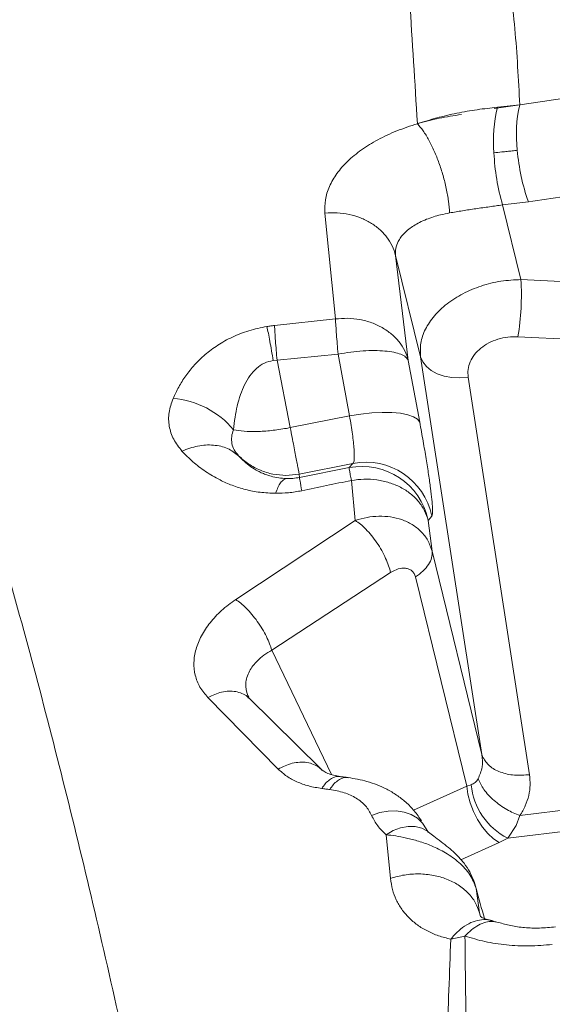
# Model space of a CAD drawing. Units: millimetres. Extents: x -8276 to 8021, y -5034 to 4832.
# Drawn here: x -368 to -250, y 1722 to 1941 of the extents above; entities that cross this region are included whole.
import ezdxf

# ---------------------------------------------------------------- set-up
doc = ezdxf.new("R2010")
doc.units = ezdxf.units.MM

msp = doc.modelspace()

# ---------------------------------------------------------------- linework, layer by layer
at = {"color": 7, "linetype": 'Continuous', "lineweight": 15}
for p, q in [((-262.488, 1921.295), (-256.801, 1922.133)), ((-261.785, 1921.584), (-256.801, 1922.133)), ((-260.617, 1899.857), (-254.882, 1900.566)), ((-256.529, 1883.262), (-260.617, 1899.857)), ((-297.799, 1874.514), (-300.136, 1898.067)), ((-284.417, 1888.627), (-278.861, 1866.069)), ((-281.602, 1865.28), (-284.417, 1888.627)), ((-256.529, 1883.262), (-48, 1872.628)), ((-311.362, 1873.057), (-297.799, 1874.514)), ((-257.199, 1870.549), (-29.233, 1858.924)), ((-310.786, 1865.316), (-297.208, 1866.673)), ((-294.656, 1852.928), (-297.208, 1866.673)), ((-265.219, 1777.646), (-278.861, 1866.069)), ((-311.638, 1865.259), (-310.786, 1865.316)), ((-310.786, 1865.316), (-307.855, 1850.327)), ((-281.602, 1865.28), (-279.05, 1851.535)), ((-268.268, 1861.56), (-254.625, 1773.137)), ((-307.855, 1850.327), (-294.656, 1852.928)), ((-307.855, 1850.327), (-308.687, 1850.171)), ((-293.914, 1842.363), (-305.884, 1840.004)), ((-294.758, 1841.429), (-293.914, 1842.363)), ((-305.884, 1840.004), (-308.806, 1839.721)), ((-305.82, 1839.251), (-305.884, 1840.004)), ((-294.758, 1841.429), (-305.82, 1839.251)), ((-293.385, 1829.684), (-294.259, 1838.592)), ((-319.991, 1812.12), (-293.385, 1829.684)), ((-276.337, 1830.646), (-277.181, 1829.713)), ((-276.311, 1822.841), (-277.181, 1829.713)), ((-276.311, 1822.841), (-265.219, 1777.646)), ((-311.984, 1800.84), (-285.53, 1818.117)), ((-268.584, 1770.603), (-280.003, 1817.129)), ((-256.765, 1764.052), (-16.427, 1793.289)), ((-310.515, 1774.367), (-326.173, 1790.307)), ((-317.107, 1790.45), (-317.308, 1790.748)), ((-301.075, 1774.443), (-317.074, 1790.247)), ((-43.464, 1785.324), (-259.479, 1759.045)), ((-264.979, 1776.979), (-265.219, 1777.646)), ((-267.577, 1770.919), (-268.584, 1770.603)), ((-257.574, 1761.872), (-256.765, 1764.052)), ((-277.638, 1761.099), (-277.696, 1761.221)), ((-277.159, 1760.325), (-277.641, 1761.105)), ((-259.479, 1759.045), (-257.574, 1761.872)), ((-285.553, 1750.072), (-286.522, 1759.781)), ((-277.065, 1760.355), (-277.21, 1760.309)), ((-261.409, 1758.077), (-259.479, 1759.045)), ((-266.714, 1748.339), (-267.11, 1749.76)), ((-265.782, 1742.395), (-266.515, 1747.855)), ((-261.899, 1740.355), (-263.325, 1740.731)), ((-261.534, 1740.266), (-261.904, 1740.338)), ((-268.982, 1737.254), (-272.142, 1736.561))]:
    msp.add_line(p, q, dxfattribs=at)
at = {"color": 8, "linetype": 'Continuous', "lineweight": 15}
for p, q in [((-311.984, 1800.84), (-298.7, 1773.212)), ((-280.415, 1765.247), (-268.584, 1770.603)), ((-269.884, 1754.24), (-261.409, 1758.077)), ((-266.515, 1747.855), (-266.803, 1748.854)), ((-265.495, 1741.502), (-265.782, 1742.395)), ((-265.782, 1742.395), (-265.559, 1741.597))]:
    msp.add_line(p, q, dxfattribs=at)
at = {"color": 7, "linetype": 'Continuous', "lineweight": 15, "flags": 128}
for points in [[(-278.861, 1866.069), (-278.379, 1864.937), (-277.58, 1863.911), (-276.492, 1863.027), (-275.151, 1862.314), (-273.602, 1861.797), (-271.9, 1861.493), (-270.102, 1861.413), (-268.268, 1861.56)], [(-279.05, 1851.535), (-279.539, 1852.205), (-280.432, 1852.771), (-281.704, 1853.216), (-283.318, 1853.528), (-285.229, 1853.699), (-287.382, 1853.723), (-289.716, 1853.599), (-292.163, 1853.332), (-294.656, 1852.928)], [(-261.409, 1758.077), (-262.66, 1758.895), (-263.904, 1760.048), (-265.09, 1761.488), (-266.166, 1763.153), (-267.087, 1764.976), (-267.817, 1766.878), (-268.322, 1768.78), (-268.584, 1770.603)], [(-289.748, 1764.09), (-287.945, 1764.722), (-286.095, 1765.065), (-284.267, 1765.105), (-282.528, 1764.842), (-280.941, 1764.285), (-279.566, 1763.455), (-278.452, 1762.382), (-277.641, 1761.105)]]:
    msp.add_lwpolyline(points, dxfattribs=at)
at = {"color": 8, "linetype": 'Continuous', "lineweight": 15, "flags": 128}
msp.add_lwpolyline([(-286.522, 1759.781), (-284.939, 1760.7), (-283.297, 1761.321), (-281.656, 1761.622), (-280.077, 1761.592), (-278.617, 1761.231), (-277.33, 1760.552), (-277.075, 1760.364)], dxfattribs=at)
at = {"color": 7, "linetype": 'Continuous', "lineweight": 15}
for centre, radius, start, end in [((-230.603, 1914.167), 32.052, 166.62112, 184.84671), ((-228.627, 1915.57), 28.929, 166.88604, 187.0071), ((-211.877, 1915.777), 45.616, 184.69818, 199.47845), ((-212.351, 1913.821), 50.245, 182.69454, 196.1361), ((-314.725, 1879.953), 58.29, 350.71648, 3.25486), ((-335.333, 1837.588), 19.266, 39.55477, 85.83131), ((-291.05, 1827.617), 15.021, 11.6347, 100.99058), ((-291.894, 1826.684), 15.021, 11.6347, 100.99058), ((-252.902, 1772.23), 14.734, 185.10566, 243.4881)]:
    msp.add_arc(centre, radius, start, end, dxfattribs=at)
for points, knots in [([(-452.893, 2000.611), (-450.154, 1994.81), (-444.684, 1983.228), (-436.604, 1964.989), (-428.867, 1946.067), (-421.669, 1926.33), (-415.107, 1905.774), (-409.135, 1884.412), (-403.728, 1862.277), (-398.762, 1839.046), (-394.209, 1814.716), (-390.021, 1789.29), (-386.182, 1763.18), (-382.591, 1736.421), (-379.132, 1709.045), (-375.594, 1680.44), (-371.814, 1650.591), (-367.574, 1619.496), (-362.735, 1587.859), (-357.473, 1558.037), (-351.813, 1530.206), (-345.878, 1504.494), (-339.108, 1478.638), (-331.377, 1452.522), (-322.609, 1426.22), (-312.783, 1399.805), (-302.107, 1373.468), (-290.696, 1347.22), (-278.681, 1321.039), (-266.224, 1294.893), (-257.653, 1277.407), (-253.37, 1268.668)], [0, 0, 0, 0, 0.0348269, 0.0695323, 0.104123, 0.1386342, 0.1731845, 0.207796, 0.2424742, 0.2772201, 0.3136905, 0.3502276, 0.3868243, 0.423472, 0.4601611, 0.4968816, 0.5361627, 0.5754582, 0.6147614, 0.654071, 0.684966, 0.7158759, 0.7468115, 0.7777863, 0.8094465, 0.8411597, 0.8729126, 0.9046928, 0.9364808, 0.968255, 1, 1, 1, 1]), ([(-452.785, 2000.629), (-448.86, 1995.063), (-441.008, 1983.929), (-429.963, 1966.176), (-419.561, 1947.647), (-409.966, 1928.25), (-401.172, 1908.151), (-393.046, 1887.416), (-385.494, 1866.113), (-378.392, 1844.171), (-371.367, 1820.613), (-364.414, 1795.404), (-357.519, 1768.523), (-350.912, 1741.077), (-344.556, 1713.116), (-338.428, 1684.678), (-332.52, 1655.754), (-326.813, 1626.393), (-323.139, 1606.287), (-321.306, 1596.257)], [0, 0, 0, 0, 0.0554065, 0.1108346, 0.1662878, 0.2217902, 0.2774276, 0.3322157, 0.3871447, 0.4422092, 0.4973995, 0.5602496, 0.6232119, 0.6862423, 0.749282, 0.8122576, 0.8750866, 0.9376881, 1, 1, 1, 1]), ([(-256.801, 1922.133), (-257.091, 1927.814), (-257.67, 1939.19), (-259.76, 1954.383), (-262.414, 1968.079), (-264.563, 1976.205), (-265.637, 1980.269)], [0, 0, 0, 0, 0.2794834, 0.55966763, 0.77979871, 1, 1, 1, 1]), ([(-283.101, 1978.779), (-282.815, 1973.285), (-282.243, 1962.294), (-281.1, 1942.132), (-280.141, 1927.117), (-279.555, 1917.941)], [0, 0, 0, 0, 0.2798781, 0.5599431, 1, 1, 1, 1]), ([(-256.801, 1922.133), (-243.392, 1924.149), (-216.556, 1928.183), (-189.835, 1932.415), (-176.467, 1934.533)], [0, 0, 0, 0, 0.4996845, 1, 1, 1, 1]), ([(-261.785, 1921.584), (-263.273, 1921.426), (-266.25, 1921.11), (-270.829, 1920.288), (-275.343, 1919.252), (-278.145, 1918.38), (-279.555, 1917.941)], [0, 0, 0, 0, 0.2481204, 0.4962811, 0.7464272, 1, 1, 1, 1]), ([(-279.555, 1917.933), (-277.965, 1918.37), (-274.821, 1919.235), (-271.457, 1919.733), (-269.794, 1919.979)], [0, 0, 0, 0, 0.5057892, 1, 1, 1, 1]), ([(-300.136, 1898.067), (-300.156, 1899.054), (-300.197, 1901.03), (-299.248, 1903.999), (-297.586, 1906.884), (-295.178, 1909.622), (-292.105, 1912.153), (-288.423, 1914.414), (-284.249, 1916.395), (-281.118, 1917.421), (-279.555, 1917.933)], [0, 0, 0, 0, 0.12461319, 0.24955048, 0.37470809, 0.49997106, 0.62522554, 0.75036862, 0.87531491, 1, 1, 1, 1]), ([(-272.404, 1898.087), (-272.469, 1898.941), (-272.6, 1900.665), (-273.112, 1903.513), (-273.83, 1906.399), (-274.74, 1909.218), (-275.806, 1911.886), (-277, 1914.31), (-278.273, 1916.417), (-279.13, 1917.436), (-279.555, 1917.941)], [0, 0, 0, 0, 0.1244362, 0.2509091, 0.3769138, 0.5, 0.6230862, 0.7490909, 0.8755638, 1, 1, 1, 1]), ([(-262.54, 1911.459), (-261.945, 1911.525), (-260.97, 1911.633), (-259.616, 1911.756), (-258.476, 1911.881), (-257.72, 1911.987), (-257.339, 1912.041)], [0, 0, 0, 0, 0.34254055, 0.56121392, 0.77898857, 1, 1, 1, 1]), ([(-254.882, 1900.566), (-249.53, 1901.351), (-238.823, 1902.921), (-222.777, 1905.345), (-206.711, 1907.814), (-190.568, 1910.335), (-179.781, 1912.045), (-174.357, 1912.905)], [0, 0, 0, 0, 0.198909, 0.3979469, 0.5973407, 0.7975432, 1, 1, 1, 1]), ([(-272.404, 1898.087), (-271.456, 1898.25), (-269.57, 1898.574), (-266.566, 1899.026), (-263.54, 1899.462), (-261.591, 1899.725), (-260.617, 1899.857)], [0, 0, 0, 0, 0.2533774, 0.5037004, 0.7520178, 1, 1, 1, 1]), ([(-300.136, 1898.067), (-299.228, 1898.113), (-297.407, 1898.206), (-294.729, 1897.819), (-292.224, 1897.068), (-289.968, 1895.958), (-287.995, 1894.528), (-286.36, 1892.793), (-285.093, 1890.811), (-284.642, 1889.354), (-284.417, 1888.627)], [0, 0, 0, 0, 0.1259635, 0.252655, 0.3779864, 0.5, 0.6220136, 0.747345, 0.8740365, 1, 1, 1, 1]), ([(-284.417, 1888.627), (-284.431, 1889.152), (-284.459, 1890.205), (-283.972, 1891.559), (-283.284, 1892.689), (-282.493, 1893.617), (-281.528, 1894.477), (-280.393, 1895.271), (-279.084, 1896.005), (-277.609, 1896.663), (-276.031, 1897.219), (-274.324, 1897.704), (-273.079, 1897.952), (-272.404, 1898.086)], [0, 0, 0, 0, 0.1230625, 0.2470509, 0.3278329, 0.4108531, 0.4961513, 0.5745689, 0.6583021, 0.747369, 0.8285975, 0.9070994, 1, 1, 1, 1]), ([(-278.861, 1866.069), (-278.91, 1867.087), (-279.009, 1869.127), (-277.914, 1872.252), (-275.942, 1875.237), (-273.089, 1877.943), (-269.519, 1880.219), (-265.418, 1881.925), (-260.998, 1883.036), (-258.017, 1883.187), (-256.529, 1883.262)], [0, 0, 0, 0, 0.123726, 0.2479841, 0.3728132, 0.4981375, 0.6240351, 0.7494668, 0.8749487, 1, 1, 1, 1]), ([(-297.799, 1874.514), (-296.892, 1874.587), (-295.058, 1874.734), (-292.326, 1874.419), (-289.7, 1873.741), (-288.154, 1872.96), (-287.387, 1872.572)], [0, 0, 0, 0, 0.2462664, 0.4978523, 0.7505397, 1, 1, 1, 1]), ([(-333.932, 1856.804), (-333.532, 1857.659), (-332.732, 1859.37), (-331.139, 1861.873), (-329.208, 1864.296), (-326.866, 1866.592), (-324.077, 1868.704), (-320.811, 1870.528), (-317.11, 1872.003), (-314.397, 1872.556), (-313.045, 1872.831)], [0, 0, 0, 0, 0.1253285, 0.2507504, 0.3762225, 0.5016704, 0.6269696, 0.7519326, 0.8763321, 1, 1, 1, 1]), ([(-311.362, 1873.057), (-311.643, 1873.025), (-312.206, 1872.961), (-312.766, 1872.874), (-313.045, 1872.831)], [0, 0, 0, 0, 0.49969729, 1, 1, 1, 1]), ([(-311.638, 1865.259), (-311.764, 1866.002), (-312.019, 1867.496), (-312.388, 1869.531), (-312.738, 1871.365), (-312.944, 1872.345), (-313.045, 1872.831)], [0, 0, 0, 0, 0.2483683, 0.5, 0.7516317, 1, 1, 1, 1]), ([(-311.362, 1873.057), (-311.334, 1872.558), (-311.278, 1871.554), (-311.146, 1869.676), (-310.984, 1867.597), (-310.852, 1866.073), (-310.786, 1865.316)], [0, 0, 0, 0, 0.2483427, 0.5, 0.7516572, 1, 1, 1, 1]), ([(-297.208, 1866.673), (-297.276, 1867.448), (-297.413, 1868.999), (-297.579, 1871.104), (-297.714, 1873.001), (-297.771, 1874.009), (-297.799, 1874.514)], [0, 0, 0, 0, 0.25, 0.5000001, 0.7499993, 1, 1, 1, 1]), ([(-287.387, 1872.572), (-286.677, 1872.117), (-285.247, 1871.202), (-283.57, 1869.427), (-282.278, 1867.447), (-281.826, 1865.997), (-281.602, 1865.28)], [0, 0, 0, 0, 0.2494603, 0.5021477, 0.7537336, 1, 1, 1, 1]), ([(-268.268, 1861.56), (-268.308, 1862.131), (-268.388, 1863.272), (-267.881, 1864.991), (-266.926, 1866.607), (-265.52, 1868.041), (-263.742, 1869.215), (-261.686, 1870.055), (-259.457, 1870.551), (-257.952, 1870.55), (-257.199, 1870.549)], [0, 0, 0, 0, 0.12502187, 0.25003487, 0.37503806, 0.5000325, 0.62502132, 0.7500091, 0.87500071, 1, 1, 1, 1]), ([(-320.478, 1849.857), (-320.377, 1850.788), (-320.184, 1852.553), (-319.671, 1855.17), (-318.991, 1857.587), (-318.074, 1859.853), (-316.932, 1861.842), (-315.487, 1863.507), (-313.728, 1864.781), (-312.317, 1865.104), (-311.638, 1865.259)], [0, 0, 0, 0, 0.15635, 0.2966624, 0.4428299, 0.570333, 0.6939495, 0.8061136, 0.9067048, 1, 1, 1, 1]), ([(-331.948, 1845.113), (-332.624, 1845.97), (-333.981, 1847.69), (-334.894, 1850.63), (-335.007, 1853.708), (-334.291, 1855.77), (-333.932, 1856.804)], [0, 0, 0, 0, 0.2479963, 0.4973979, 0.7481471, 1, 1, 1, 1]), ([(-294.656, 1852.928), (-294.535, 1852.222), (-294.292, 1850.798), (-294.01, 1848.846), (-293.792, 1847.061), (-293.67, 1845.704), (-293.613, 1844.683), (-293.6, 1843.927), (-293.627, 1843.227), (-293.713, 1842.614), (-293.844, 1842.451), (-293.914, 1842.363)], [0, 0, 0, 0, 0.123658, 0.2495854, 0.3720742, 0.4994098, 0.5788368, 0.6622521, 0.7496583, 0.8650808, 1, 1, 1, 1]), ([(-279.05, 1851.535), (-278.79, 1850.114), (-278.27, 1847.273), (-277.609, 1843.364), (-277.054, 1839.832), (-276.625, 1836.78), (-276.331, 1834.268), (-276.182, 1832.374), (-276.168, 1831.079), (-276.281, 1830.79), (-276.337, 1830.646)], [0, 0, 0, 0, 0.1249996, 0.2499992, 0.374999, 0.499999, 0.624999, 0.7499993, 0.8749996, 1, 1, 1, 1]), ([(-319.357, 1844.076), (-319.706, 1844.501), (-320.404, 1845.351), (-320.896, 1846.806), (-320.986, 1848.328), (-320.648, 1849.347), (-320.478, 1849.857)], [0, 0, 0, 0, 0.2500087, 0.5000114, 0.7500083, 1, 1, 1, 1]), ([(-331.948, 1845.113), (-330.78, 1845.546), (-328.4, 1846.429), (-324.89, 1846.581), (-321.709, 1845.877), (-320.131, 1844.669), (-319.357, 1844.076)], [0, 0, 0, 0, 0.2454042, 0.5, 0.7545957, 1, 1, 1, 1]), ([(-311.125, 1835.721), (-312.292, 1835.771), (-314.623, 1835.871), (-317.846, 1836.529), (-320.816, 1837.466), (-323.822, 1838.793), (-326.767, 1840.539), (-329.593, 1842.702), (-331.162, 1844.309), (-331.948, 1845.113)], [0, 0, 0, 0, 0.1247912, 0.2493991, 0.3740271, 0.4987957, 0.6654308, 0.8324984, 1, 1, 1, 1]), ([(-308.746, 1839.002), (-309.323, 1839.039), (-310.581, 1839.12), (-311.965, 1839.447), (-313.136, 1839.819), (-314.097, 1840.206), (-315.318, 1840.8), (-316.692, 1841.655), (-318.138, 1842.799), (-318.944, 1843.643), (-319.357, 1844.076)], [0, 0, 0, 0, 0.0966498, 0.2103952, 0.2845666, 0.3658108, 0.454361, 0.6255277, 0.8080144, 1, 1, 1, 1]), ([(-294.259, 1838.592), (-294.342, 1839.037), (-294.508, 1839.931), (-294.705, 1841.035), (-294.738, 1841.28), (-294.758, 1841.429)], [0, 0, 0, 0, 0.2789108, 0.560844, 1, 1, 1, 1]), ([(-311.125, 1835.721), (-310.95, 1836.187), (-310.596, 1837.125), (-310.002, 1838.119), (-309.381, 1838.801), (-308.956, 1838.935), (-308.746, 1839.002)], [0, 0, 0, 0, 0.24841183, 0.5, 0.75158816, 1, 1, 1, 1]), ([(-305.82, 1839.251), (-306.31, 1839.17), (-307.331, 1839.001), (-308.261, 1839.002), (-308.746, 1839.002)], [0, 0, 0, 0, 0.4795768, 1, 1, 1, 1]), ([(-305.303, 1836.303), (-305.452, 1837.107), (-305.749, 1838.715), (-305.797, 1839.072), (-305.82, 1839.251)], [0, 0, 0, 0, 0.5, 1, 1, 1, 1]), ([(-294.259, 1838.592), (-296.1, 1838.211), (-299.781, 1837.448), (-303.462, 1836.685), (-305.303, 1836.303)], [0, 0, 0, 0, 0.5000029, 1, 1, 1, 1]), ([(-277.181, 1829.713), (-277.413, 1830.442), (-277.883, 1831.918), (-279.245, 1833.93), (-281.051, 1835.696), (-283.267, 1837.121), (-285.799, 1838.165), (-288.561, 1838.773), (-291.43, 1838.961), (-293.324, 1838.714), (-294.259, 1838.592)], [0, 0, 0, 0, 0.1224777, 0.2481614, 0.37479, 0.5, 0.62521, 0.7518386, 0.8775223, 1, 1, 1, 1]), ([(-305.303, 1836.303), (-306.281, 1836.128), (-308.232, 1835.779), (-310.163, 1835.74), (-311.125, 1835.721)], [0, 0, 0, 0, 0.5011723, 1, 1, 1, 1]), ([(-293.385, 1829.684), (-292.519, 1829.932), (-290.778, 1830.432), (-288.118, 1830.682), (-285.494, 1830.537), (-282.977, 1829.931), (-280.662, 1828.851), (-278.682, 1827.283), (-277.116, 1825.276), (-276.581, 1823.657), (-276.311, 1822.841)], [0, 0, 0, 0, 0.11598642, 0.2330987, 0.35229441, 0.47448796, 0.60043154, 0.73046624, 0.86415289, 1, 1, 1, 1]), ([(-285.53, 1818.117), (-285.662, 1818.607), (-285.934, 1819.616), (-286.611, 1821.278), (-287.493, 1823.02), (-288.566, 1824.751), (-289.763, 1826.362), (-291.01, 1827.756), (-292.236, 1828.895), (-293.01, 1829.426), (-293.385, 1829.684)], [0, 0, 0, 0, 0.1166989, 0.240233, 0.3687845, 0.4999999, 0.6312152, 0.7597668, 0.883301, 1, 1, 1, 1]), ([(-285.53, 1818.117), (-284.968, 1818.417), (-283.845, 1819.016), (-282.432, 1819.146), (-281.435, 1818.903), (-280.788, 1818.515), (-280.272, 1817.933), (-280.092, 1817.397), (-280.003, 1817.129)], [0, 0, 0, 0, 0.2498715, 0.4994764, 0.624681, 0.7498349, 0.8749353, 1, 1, 1, 1]), ([(-326.173, 1790.307), (-326.81, 1791.062), (-328.088, 1792.576), (-329.104, 1795.249), (-329.413, 1798.106), (-328.942, 1801.083), (-327.725, 1804.072), (-325.788, 1806.97), (-323.237, 1809.715), (-321.073, 1811.319), (-319.991, 1812.12)], [0, 0, 0, 0, 0.1235917, 0.2477255, 0.3723972, 0.4975394, 0.6230324, 0.7487204, 0.8744323, 1, 1, 1, 1]), ([(-319.991, 1812.12), (-319.617, 1811.856), (-318.847, 1811.314), (-317.622, 1810.18), (-316.371, 1808.81), (-315.161, 1807.24), (-314.067, 1805.564), (-313.153, 1803.884), (-312.436, 1802.282), (-312.132, 1801.312), (-311.984, 1800.84)], [0, 0, 0, 0, 0.1169502, 0.2405373, 0.3689818, 0.5000003, 0.6310187, 0.7594631, 0.88305, 1, 1, 1, 1]), ([(-317.308, 1790.748), (-317.547, 1791.633), (-317.904, 1792.955), (-317.536, 1794.794), (-316.825, 1796.549), (-315.527, 1798.229), (-313.733, 1799.776), (-312.578, 1800.479), (-311.984, 1800.84)], [0, 0, 0, 0, 0.2501359, 0.3740394, 0.4971252, 0.7332346, 0.8628137, 1, 1, 1, 1]), ([(-317.074, 1790.247), (-317.151, 1790.356), (-317.304, 1790.571), (-317.34, 1790.772), (-317.358, 1790.871)], [0, 0, 0, 0, 0.5067848, 1, 1, 1, 1]), ([(-265.219, 1777.646), (-265.13, 1776.698), (-264.954, 1774.823), (-265.699, 1773.069), (-266.067, 1772.202)], [0, 0, 0, 0, 0.5057755, 1, 1, 1, 1]), ([(-300.864, 1770.071), (-301.847, 1770.234), (-303.814, 1770.561), (-306.412, 1771.51), (-308.718, 1772.748), (-309.915, 1773.827), (-310.515, 1774.367)], [0, 0, 0, 0, 0.2494385, 0.4990754, 0.749186, 1, 1, 1, 1]), ([(-296.751, 1772.728), (-297.744, 1772.917), (-299.685, 1773.287), (-300.624, 1774.068), (-301.082, 1774.45)], [0, 0, 0, 0, 0.5115366, 1, 1, 1, 1]), ([(-294.979, 1772.5), (-295.266, 1772.537), (-295.859, 1772.613), (-296.452, 1772.689), (-296.758, 1772.729)], [0, 0, 0, 0, 0.4843691, 1, 1, 1, 1]), ([(-278.627, 1762.842), (-279.148, 1763.61), (-280.17, 1765.115), (-282.089, 1767.034), (-284.157, 1768.639), (-286.975, 1770.299), (-290.553, 1771.745), (-293.559, 1772.258), (-294.973, 1772.499)], [0, 0, 0, 0, 0.1480473, 0.2901201, 0.4256443, 0.5542919, 0.7904344, 1, 1, 1, 1]), ([(-266.067, 1772.202), (-266.272, 1771.902), (-266.685, 1771.297), (-267.278, 1771.045), (-267.577, 1770.919)], [0, 0, 0, 0, 0.49599679, 1, 1, 1, 1]), ([(-256.765, 1764.052), (-257.751, 1764.457), (-259.783, 1765.291), (-262.62, 1767.367), (-264.915, 1769.786), (-265.691, 1771.413), (-266.067, 1772.202)], [0, 0, 0, 0, 0.24256185, 0.49999986, 0.75743794, 1, 1, 1, 1]), ([(-254.625, 1773.137), (-254.55, 1772.371), (-254.399, 1770.839), (-254.746, 1768.514), (-255.479, 1766.22), (-256.336, 1764.775), (-256.765, 1764.052)], [0, 0, 0, 0, 0.2500086, 0.500012, 0.7500093, 1, 1, 1, 1]), ([(-299.087, 1769.846), (-299.383, 1769.883), (-299.976, 1769.958), (-300.568, 1770.033), (-300.864, 1770.071)], [0, 0, 0, 0, 0.4999812, 1, 1, 1, 1]), ([(-289.748, 1764.09), (-290.153, 1764.824), (-290.96, 1766.289), (-293.093, 1767.981), (-295.774, 1769.256), (-297.983, 1769.649), (-299.087, 1769.846)], [0, 0, 0, 0, 0.2515038, 0.5016948, 0.751002, 1, 1, 1, 1]), ([(-286.522, 1759.781), (-287.194, 1760.421), (-288.542, 1761.705), (-289.346, 1763.294), (-289.748, 1764.09)], [0, 0, 0, 0, 0.498941, 1, 1, 1, 1]), ([(-266.515, 1747.855), (-266.898, 1748.876), (-267.656, 1750.895), (-270.159, 1753.615), (-273.153, 1755.764), (-276.279, 1757.316), (-279.247, 1758.378), (-281.951, 1759.075), (-284.379, 1759.527), (-285.825, 1759.698), (-286.522, 1759.781)], [0, 0, 0, 0, 0.160067, 0.3165156, 0.4603159, 0.5893636, 0.7054948, 0.811286, 0.908916, 1, 1, 1, 1]), ([(-266.764, 1748.863), (-267.099, 1749.755), (-267.693, 1751.336), (-269.036, 1753.289), (-270.232, 1754.687), (-271.396, 1755.85), (-272.738, 1757.032), (-274.364, 1758.306), (-276.047, 1759.541), (-276.719, 1760.079), (-277.065, 1760.355)], [0, 0, 0, 0, 0.1766756, 0.3130729, 0.4153992, 0.4946456, 0.5966901, 0.7217228, 0.8568193, 1, 1, 1, 1]), ([(-285.553, 1750.072), (-284.531, 1750.361), (-282.462, 1750.945), (-279.188, 1751.155), (-275.991, 1750.846), (-273.024, 1750.001), (-270.395, 1748.673), (-268.226, 1746.899), (-266.586, 1744.781), (-266.048, 1743.184), (-265.782, 1742.395)], [0, 0, 0, 0, 0.1235299, 0.2499998, 0.3764698, 0.4999998, 0.6235298, 0.7499998, 0.8764699, 1, 1, 1, 1]), ([(-272.142, 1736.561), (-273.069, 1736.792), (-274.926, 1737.257), (-277.403, 1738.337), (-279.619, 1739.684), (-281.525, 1741.308), (-283.102, 1743.182), (-284.317, 1745.286), (-285.185, 1747.58), (-285.43, 1749.24), (-285.553, 1750.072)], [0, 0, 0, 0, 0.1233143, 0.2469483, 0.3710074, 0.4955798, 0.6207332, 0.7465124, 0.8729369, 1, 1, 1, 1]), ([(-263.314, 1740.771), (-263.746, 1740.88), (-264.546, 1741.081), (-265.208, 1741.381), (-265.59, 1741.618), (-265.611, 1741.627), (-265.621, 1741.63)], [0, 0, 0, 0, 0.3099624, 0.5739298, 0.7943006, 1, 1, 1, 1]), ([(-248.833, 1739.284), (-250.025, 1739.174), (-252.399, 1738.956), (-255.752, 1739.087), (-258.86, 1739.502), (-260.633, 1740.025), (-261.516, 1740.285)], [0, 0, 0, 0, 0.25305539, 0.50400997, 0.75297479, 1, 1, 1, 1]), ([(-249.555, 1735.381), (-251.281, 1735.239), (-254.74, 1734.955), (-259.783, 1735.215), (-264.621, 1735.924), (-267.527, 1736.81), (-268.982, 1737.254)], [0, 0, 0, 0, 0.2486033, 0.4981939, 0.7487115, 1, 1, 1, 1]), ([(-268.094, 1691.648), (-268.319, 1699.406), (-268.77, 1714.918), (-268.912, 1729.81), (-268.982, 1737.254)], [0, 0, 0, 0, 0.5001416, 1, 1, 1, 1]), ([(-273.369, 1690.408), (-273.25, 1698.259), (-273.013, 1713.954), (-272.432, 1729.027), (-272.142, 1736.56)], [0, 0, 0, 0, 0.5002026, 1, 1, 1, 1])]:
    msp.add_open_spline(points, degree=3, knots=knots, dxfattribs=at)
for points in [[(-297.208, 1866.673), (-296.27, 1866.834), (-294.395, 1867.155), (-291.647, 1867.416), (-289.044, 1867.516), (-287.543, 1867.423), (-286.792, 1867.377)], [(-286.792, 1867.377), (-286.108, 1867.295), (-284.738, 1867.132), (-283.2, 1866.662), (-282.071, 1866.055), (-281.759, 1865.538), (-281.602, 1865.28)], [(-320.478, 1849.857), (-319.728, 1849.727), (-318.226, 1849.466), (-315.309, 1849.426), (-312.09, 1849.629), (-309.821, 1849.99), (-308.687, 1850.171)], [(-307.855, 1850.327), (-307.716, 1849.619), (-307.439, 1848.203), (-307.062, 1846.258), (-306.723, 1844.505), (-306.433, 1842.993), (-306.198, 1841.754), (-306.025, 1840.826), (-305.911, 1840.198), (-305.893, 1840.069), (-305.884, 1840.004)], [(-319.357, 1844.076), (-318.626, 1843.427), (-317.163, 1842.13), (-314.544, 1840.78), (-311.735, 1839.889), (-309.782, 1839.777), (-308.806, 1839.721)], [(-280.003, 1817.129), (-279.412, 1817.551), (-278.23, 1818.395), (-277.03, 1819.862), (-276.299, 1821.381), (-276.307, 1822.354), (-276.311, 1822.841)], [(-264.979, 1776.979), (-264.556, 1776.312), (-263.709, 1774.978), (-261.178, 1773.616), (-258.051, 1772.879), (-255.767, 1773.051), (-254.625, 1773.137)]]:
    msp.add_open_spline(points, degree=3, dxfattribs=at)
at = {"color": 8, "linetype": 'Continuous', "lineweight": 15}
for points, knots in [([(-326.173, 1790.307), (-325.157, 1790.781), (-323.6, 1791.507), (-321.51, 1791.757), (-319.962, 1791.675), (-318.594, 1791.238), (-317.579, 1790.786), (-317.224, 1790.305), (-317.14, 1790.19)], [0, 0, 0, 0, 0.3014241, 0.4619851, 0.6254357, 0.7888863, 0.9494473, 1, 1, 1, 1]), ([(-310.515, 1774.367), (-310.019, 1774.638), (-309.001, 1775.195), (-307.38, 1775.72), (-305.724, 1775.974), (-304.113, 1775.899), (-302.655, 1775.484), (-301.517, 1774.88), (-300.983, 1774.32), (-300.775, 1774.102)], [0, 0, 0, 0, 0.1395319, 0.2865863, 0.4391209, 0.594551, 0.7499812, 0.9025159, 1, 1, 1, 1]), ([(-300.864, 1770.071), (-300.6, 1770.444), (-300.057, 1771.211), (-299.133, 1772.054), (-298.148, 1772.596), (-297.338, 1772.812), (-296.889, 1772.713), (-296.765, 1772.685)], [0, 0, 0, 0, 0.2133985, 0.4382114, 0.671334, 0.9088451, 1, 1, 1, 1]), ([(-299.087, 1769.846), (-298.823, 1770.219), (-298.279, 1770.985), (-297.355, 1771.827), (-296.367, 1772.368), (-295.554, 1772.583), (-295.104, 1772.483), (-294.979, 1772.455)], [0, 0, 0, 0, 0.2133912, 0.4381887, 0.6712899, 0.9087761, 1, 1, 1, 1]), ([(-264.66, 1741.163), (-264.66, 1741.164), (-265.265, 1743.308), (-265.89, 1745.582), (-266.515, 1747.855)], [0, 0, 0, 0, 0.00040316, 1, 1, 1, 1]), ([(-272.142, 1736.561), (-271.591, 1737.196), (-270.486, 1738.472), (-268.62, 1739.814), (-266.701, 1740.676), (-264.804, 1740.955), (-263.429, 1740.903), (-262.748, 1740.6), (-262.633, 1740.549)], [0, 0, 0, 0, 0.19463603, 0.39077677, 0.58478027, 0.77323471, 0.96168915, 1, 1, 1, 1]), ([(-261.904, 1740.338), (-262.205, 1740.415), (-262.981, 1740.611), (-264.365, 1740.387), (-265.954, 1739.74), (-267.517, 1738.703), (-268.501, 1737.73), (-268.982, 1737.254)], [0, 0, 0, 0, 0.1422174, 0.3652591, 0.5846641, 0.7971391, 1, 1, 1, 1])]:
    msp.add_open_spline(points, degree=3, knots=knots, dxfattribs=at)

doc.saveas('drawing.dxf')
